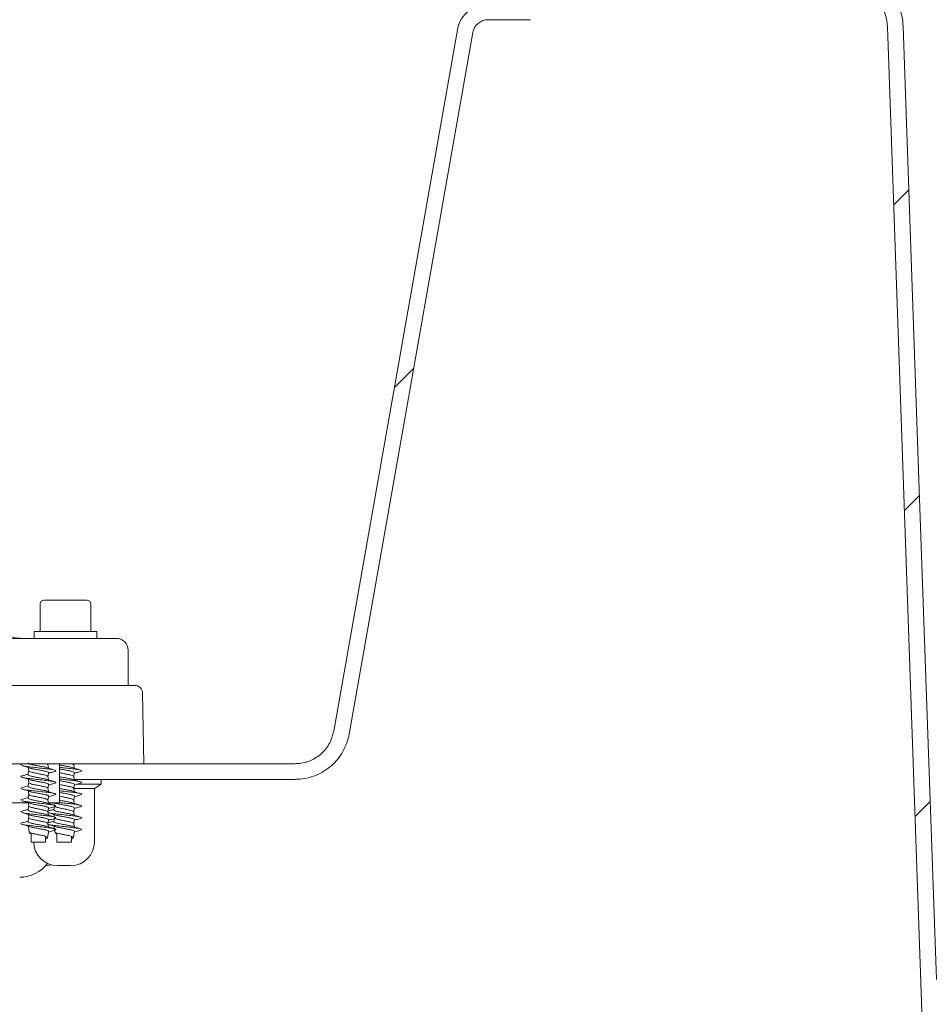
# Model space of a CAD drawing. Units: millimetres. Extents: x 1361 to 3865, y 174 to 3662.
# Drawn here: x 3076 to 3309, y 2343 to 2595 of the extents above; entities that cross this region are included whole.
import ezdxf

# ---------------------------------------------------------------- set-up
doc = ezdxf.new("R2010")
doc.units = ezdxf.units.MM
doc.header["$LTSCALE"] = 18
doc.layers.add('MAßLINIE_MAßZEICHNUNGEN', color=7, linetype='Continuous')
doc.styles.add('SLDTEXTSTYLE0', font='TXT', dxfattribs={"width": 0.7})
doc.dimstyles.new('SLDDIMSTYLE0', dxfattribs={"dimtxt": 95.25, "dimasz": 63, "dimexe": 0, "dimexo": 0.0625, "dimgap": 23.8125, "dimtad": 0, "dimdec": 0, "dimrnd": 1e-09, "dimzin": 12, "dimdsep": 46, "dimtxsty": 'SLDTEXTSTYLE0', "dimsah": 1, "dimcen": 0.09, "dimadec": 0, "dimazin": 3, "dimtfac": 1, "dimtdec": 0, "dimtofl": 0, "dimtmove": 0, "dimatfit": 3, "dimfxl": 0, "dimfrac": 2, "dimtolj": 1, "dimtzin": 12, "dimarcsym": 0})

# ---------------------------------------------------------------- blocks, each defined once
blk = doc.blocks.new('SW_HATCH_0')
at = {"color": 0, "linetype": 'Continuous', "lineweight": 18}
for p, q in [((791.2, -27.13), (787.33, -31)), ((664.68, -72.82), (659.75, -77.75)), ((793.92, -105.23), (790.05, -109.09)), ((796.65, -183.32), (792.78, -187.19))]:
    blk.add_line(p, q, dxfattribs=at)
blk = doc.blocks.new('_D_1')
at = {"layer": 'MAßLINIE_MAßZEICHNUNGEN', "color": 7}
for p, q in [((3311.44, 3102.56), (3593.06, 3102.56)), ((3575.06, 3102.56), (3575.06, 2631.36)), ((3575.06, 1761.08), (3575.06, 2384.94)), ((3166.97, 1761.08), (3593.06, 1761.08))]:
    blk.add_line(p, q, dxfattribs=at)
for points in [[(3575.06, 3102.56), (3548.06, 3039.56), (3602.06, 3039.56)], [(3575.06, 1761.08), (3602.06, 1824.08), (3548.06, 1824.08)]]:
    blk.add_solid(points, dxfattribs=at)
at = {"layer": 'MAßLINIE_MAßZEICHNUNGEN', "color": 7, "insert": (3524.07, 2384.94), "char_height": 95.25, "attachment_point": 1, "rotation": 90, "style": 'SLDTEXTSTYLE0'}
blk.add_mtext('1341', dxfattribs=at)
blk = doc.blocks.new('_D_2')
at = {"layer": 'MAßLINIE_MAßZEICHNUNGEN', "color": 7}
for p, q in [((3131.95, 3263.56), (3809.06, 3263.56)), ((3791.06, 3263.56), (3791.06, 2641.94)), ((3791.06, 1761.08), (3791.06, 2374.36)), ((3166.97, 1761.08), (3809.06, 1761.08))]:
    blk.add_line(p, q, dxfattribs=at)
for points in [[(3791.06, 3263.56), (3764.06, 3200.56), (3818.06, 3200.56)], [(3791.06, 1761.08), (3818.06, 1824.08), (3764.06, 1824.08)]]:
    blk.add_solid(points, dxfattribs=at)
at = {"layer": 'MAßLINIE_MAßZEICHNUNGEN', "color": 7, "insert": (3740.07, 2374.36), "char_height": 95.25, "attachment_point": 1, "rotation": 90, "style": 'SLDTEXTSTYLE0'}
blk.add_mtext('1502', dxfattribs=at)

msp = doc.modelspace()

# ---------------------------------------------------------------- linework, layer by layer
at = {"color": 7, "linetype": 'Continuous', "lineweight": 18}
for p, q in [((3195.91, 2594.56), (3206.71, 2594.56)), ((3081.44, 2445.36), (3081.44, 2438.36)), ((3082.44, 2446.36), (3093.44, 2446.36)), ((3094.44, 2438.36), (3094.44, 2445.36)), ((2914.94, 2436.56), (3100.94, 2436.56)), ((3079.94, 2438.36), (3079.94, 2436.56)), ((3079.94, 2438.36), (3095.94, 2438.36)), ((3095.94, 2436.56), (3095.94, 2438.36)), ((3103.94, 2424.56), (3103.94, 2433.56)), ((2920.19, 2424.56), (3089.59, 2424.56)), ((3089.74, 2424.56), (3089.59, 2424.56)), ((3092.21, 2424.56), (3105.62, 2424.56)), ((3107.94, 2404.56), (3107.62, 2422.6)), ((2932.07, 2404.56), (3077.82, 2404.56)), ((3077.26, 2404.56), (3076.79, 2404.43)), ((3077.82, 2404.56), (3107.94, 2404.56)), ((3083.45, 2404.26), (3083.51, 2404.56)), ((3086.39, 2394.56), (3086.39, 2404.56)), ((3090.04, 2404.26), (3090.09, 2404.56)), ((3146.6, 2404.56), (3107.94, 2404.56)), ((3146.6, 2400.56), (3090.16, 2400.56)), ((3090.87, 2399.3), (3097.08, 2399.3)), ((3095.33, 2398.25), (3097.08, 2399.3)), ((3097.08, 2399.3), (3097.08, 2400.56)), ((3090.06, 2398.25), (3095.33, 2398.25)), ((3095.33, 2384.56), (3095.33, 2398.25)), ((3078.57, 2394.56), (3072.01, 2394.56)), ((3086.39, 2394.56), (3083.72, 2394.56)), ((3085.1, 2394.56), (3085.45, 2394.46)), ((3078.55, 2387.74), (3078.65, 2387.17)), ((3078.77, 2386.76), (3079.05, 2386.91)), ((3079.15, 2386.55), (3078.77, 2386.76)), ((3079.15, 2386.88), (3079.15, 2384.56)), ((3085.13, 2387.74), (3085.24, 2387.17)), ((3085.35, 2386.76), (3085.63, 2386.91)), ((3085.73, 2386.55), (3085.35, 2386.76)), ((3085.73, 2386.88), (3085.73, 2384.56)), ((3079.15, 2384.56), (3082.85, 2384.56)), ((3082.85, 2384.56), (3082.85, 2386.01)), ((3083.35, 2385.67), (3083.45, 2386.24)), ((3085.73, 2384.56), (3089.43, 2384.56)), ((3089.43, 2384.56), (3089.43, 2386.01)), ((3089.93, 2385.67), (3090.03, 2386.24)), ((3085.83, 2378.56), (3087.58, 2378.56)), ((3087.58, 2378.56), (3089.33, 2378.56))]:
    msp.add_line(p, q, dxfattribs=at)
at = {"color": 7, "linetype": 'Continuous', "lineweight": 18, "flags": 128}
for points in [[(3297.9, 2592.77), (3302.41, 2463.56), (3307.28, 2324.16)], [(3301.89, 2592.91), (3305.94, 2477.08), (3310.4, 2349.44)], [(3188.03, 2591.95), (3169.23, 2485.34), (3156.45, 2412.83)], [(3191.97, 2591.26), (3173.14, 2484.48), (3160.39, 2412.13)], [(3078.45, 2403.59), (3078.49, 2403.33), (3078.58, 2402.83)], [(3078.45, 2400.59), (3078.49, 2400.33), (3078.58, 2399.83)], [(3078.45, 2397.59), (3078.49, 2397.33), (3078.58, 2396.83)], [(3078.45, 2394.59), (3078.49, 2394.33), (3078.58, 2393.83)], [(3085.03, 2394.56), (3085.07, 2394.33), (3085.16, 2393.83)], [(3078.45, 2391.59), (3078.49, 2391.33), (3078.58, 2390.83)], [(3085.03, 2391.59), (3085.07, 2391.33), (3085.16, 2390.83)], [(3078.45, 2388.59), (3078.49, 2388.33), (3078.58, 2387.83)], [(3085.03, 2388.59), (3085.07, 2388.33), (3085.16, 2387.83)], [(3082.95, 2378.57), (3083.92, 2378.68), (3084.29, 2378.77)]]:
    msp.add_lwpolyline(points, dxfattribs=at)
at = {"color": 7, "linetype": 'Continuous', "lineweight": 18}
for centre, radius, start, end in [((3082.44, 2445.36), 1, 90, 180), ((3093.44, 2445.36), 1, 0, 90), ((3076.76, 2444.56), 8, 237.847, 270), ((3100.94, 2433.56), 3, 0, 90), ((3105.62, 2422.56), 2, 1, 90), ((3085.83, 2384.56), 6, 180, 270), ((3089.33, 2384.56), 6, 270, 0), ((3076.24, 2384.56), 9, 270, 322.5273)]:
    msp.add_arc(centre, radius, start, end, dxfattribs=at)
for points, knots in [([(3297.82, 2602.68), (3298.68, 2601.62), (3300.06, 2599.9), (3301.22, 2597.06), (3301.76, 2594.88), (3301.86, 2593.47), (3301.89, 2592.91)], [0, 0, 0, 0, 0.377442, 0.608172, 0.845593, 1, 1, 1, 1]), ([(3188.03, 2591.95), (3188.03, 2591.96), (3188.13, 2592.52), (3188.54, 2593.93), (3189.8, 2595.97), (3191.93, 2597.68), (3194.1, 2598.47), (3195.45, 2598.54), (3195.91, 2598.56)], [0, 0, 0, 0, 0.0012633, 0.1523589, 0.3937692, 0.635182, 0.8765932, 1, 1, 1, 1]), ([(3294.91, 2599.94), (3295.57, 2599.1), (3297, 2597.29), (3297.77, 2594.68), (3297.87, 2593.11), (3297.9, 2592.77)], [0, 0, 0, 0, 0.402606, 0.869967, 1, 1, 1, 1]), ([(3191.97, 2591.26), (3191.97, 2591.26), (3192.02, 2591.54), (3192.22, 2592.25), (3192.86, 2593.27), (3193.92, 2594.12), (3195, 2594.52), (3195.68, 2594.55), (3195.91, 2594.56)], [0, 0, 0, 0, 0.001264, 0.152359, 0.393769, 0.635182, 0.876596, 1, 1, 1, 1]), ([(3092.21, 2424.56), (3092.14, 2424.56), (3091.92, 2424.54), (3091.14, 2424.5), (3090.11, 2424.54), (3089.59, 2424.56)], [0, 0, 0, 0, 0.197226, 0.597671, 1, 1, 1, 1]), ([(3156.45, 2412.83), (3156.17, 2411.82), (3155.6, 2409.72), (3153.5, 2407.08), (3150.65, 2405.22), (3148.19, 2404.6), (3146.83, 2404.57), (3146.6, 2404.56)], [0, 0, 0, 0, 0.224394, 0.465925, 0.707456, 0.948989, 1, 1, 1, 1]), ([(3160.39, 2412.13), (3160.39, 2412.13), (3160.25, 2411.36), (3159.84, 2409.83), (3158.86, 2407.67), (3157.53, 2405.71), (3155.89, 2404), (3153.98, 2402.6), (3151.87, 2401.52), (3149.6, 2400.83), (3147.82, 2400.58), (3146.82, 2400.57), (3146.6, 2400.56)], [0, 0, 0, 0, 0.000083, 0.12089, 0.241696, 0.362503, 0.483311, 0.604117, 0.724924, 0.84573, 0.966538, 1, 1, 1, 1]), ([(3076.82, 2404.43), (3076.61, 2404.37), (3076.4, 2404.31), (3076.51, 2404.26), (3076.51, 2404.25)], [0, 0, 0, 0, 0.96408, 1, 1, 1, 1]), ([(3076.81, 2404.08), (3077.16, 2403.98), (3077.86, 2403.78), (3078.54, 2403.56), (3078.87, 2403.46)], [0, 0, 0, 0, 0.511276, 1, 1, 1, 1]), ([(3076.82, 2404.08), (3076.82, 2404.08), (3076.94, 2404.02), (3077.77, 2403.87), (3079.2, 2403.71), (3080.98, 2403.51), (3082.74, 2403.31), (3084.26, 2403.14), (3085.25, 2402.94), (3085.65, 2402.76), (3085.32, 2402.64), (3085.16, 2402.58)], [0, 0, 0, 0, 0.004604, 0.131946, 0.254162, 0.380381, 0.506597, 0.628816, 0.756158, 0.880184, 1, 1, 1, 1]), ([(3078.39, 2404.77), (3078.38, 2404.77), (3078.31, 2404.7), (3078.54, 2404.58), (3079.08, 2404.38), (3079.96, 2404.21), (3080.99, 2404.01), (3082.01, 2403.82), (3082.76, 2403.68), (3083, 2403.59), (3083.08, 2403.56)], [0, 0, 0, 0, 0.010039, 0.16362, 0.321484, 0.472734, 0.629146, 0.785553, 0.936805, 1, 1, 1, 1]), ([(3082.93, 2404.56), (3083.05, 2404.52), (3083.37, 2404.42), (3083.42, 2404.33), (3083.44, 2404.27)], [0, 0, 0, 0, 0.3991069, 1, 1, 1, 1]), ([(3083.6, 2403.41), (3083.58, 2403.53), (3083.53, 2403.82), (3083.48, 2404.11), (3083.45, 2404.27)], [0, 0, 0, 0, 0.421455, 1, 1, 1, 1]), ([(3086.39, 2404.24), (3086.44, 2404.23), (3086.78, 2404.16), (3087.59, 2404.01), (3088.58, 2403.82), (3089.34, 2403.68), (3089.58, 2403.59), (3089.66, 2403.56)], [0, 0, 0, 0, 0.05515, 0.335431, 0.615718, 0.886751, 1, 1, 1, 1]), ([(3089.51, 2404.56), (3089.63, 2404.52), (3089.94, 2404.42), (3090.09, 2404.32), (3090.03, 2404.25), (3090.02, 2404.25)], [0, 0, 0, 0, 0.370033, 0.956517, 1, 1, 1, 1]), ([(3090.18, 2403.41), (3090.16, 2403.53), (3090.11, 2403.82), (3090.06, 2404.11), (3090.03, 2404.27)], [0, 0, 0, 0, 0.421452, 1, 1, 1, 1]), ([(3076.82, 2401.43), (3076.61, 2401.37), (3076.4, 2401.31), (3076.51, 2401.26), (3076.51, 2401.25)], [0, 0, 0, 0, 0.96408, 1, 1, 1, 1]), ([(3078.4, 2401.91), (3078.21, 2401.85), (3077.68, 2401.68), (3077.14, 2401.53), (3076.79, 2401.43)], [0, 0, 0, 0, 0.357505, 1, 1, 1, 1]), ([(3078.39, 2401.77), (3078.38, 2401.77), (3078.31, 2401.7), (3078.54, 2401.58), (3079.08, 2401.38), (3079.96, 2401.21), (3080.99, 2401.01), (3082.01, 2400.82), (3082.76, 2400.68), (3083, 2400.59), (3083.08, 2400.56)], [0, 0, 0, 0, 0.010039, 0.16362, 0.321484, 0.472734, 0.629147, 0.785554, 0.936805, 1, 1, 1, 1]), ([(3078.55, 2402.77), (3078.52, 2402.61), (3078.46, 2402.27), (3078.41, 2401.94), (3078.38, 2401.77)], [0, 0, 0, 0, 0.5, 1, 1, 1, 1]), ([(3078.56, 2402.77), (3078.56, 2402.77), (3078.48, 2402.7), (3078.71, 2402.57), (3079.22, 2402.37), (3080.03, 2402.21), (3080.99, 2402.01), (3081.95, 2401.81), (3082.77, 2401.64), (3083.33, 2401.44), (3083.41, 2401.33), (3083.44, 2401.27)], [0, 0, 0, 0, 0.006204, 0.13764, 0.257741, 0.379868, 0.506202, 0.632533, 0.754659, 0.88218, 1, 1, 1, 1]), ([(3078.89, 2403.46), (3078.97, 2403.43), (3079.21, 2403.34), (3079.97, 2403.2), (3080.99, 2403.01), (3082.02, 2402.81), (3082.72, 2402.68), (3083.21, 2402.54), (3083.51, 2402.4), (3083.68, 2402.3), (3083.62, 2402.25), (3083.61, 2402.24)], [0, 0, 0, 0, 0.069777, 0.219236, 0.373796, 0.528351, 0.677812, 0.737414, 0.864117, 0.986434, 1, 1, 1, 1]), ([(3084.92, 2403), (3084.6, 2403.1), (3083.98, 2403.28), (3083.4, 2403.47), (3083.11, 2403.57)], [0, 0, 0, 0, 0.503372, 1, 1, 1, 1]), ([(3083.45, 2401.26), (3083.48, 2401.42), (3083.54, 2401.75), (3083.6, 2402.08), (3083.63, 2402.24)], [0, 0, 0, 0, 0.492874, 1, 1, 1, 1]), ([(3083.6, 2402.1), (3083.78, 2402.16), (3084.3, 2402.33), (3084.84, 2402.48), (3085.2, 2402.58)], [0, 0, 0, 0, 0.337397, 1, 1, 1, 1]), ([(3086.39, 2403.64), (3086.78, 2403.6), (3087.74, 2403.49), (3089.33, 2403.31), (3090.84, 2403.15), (3091.83, 2402.94), (3092.23, 2402.76), (3091.91, 2402.64), (3091.75, 2402.58)], [0, 0, 0, 0, 0.120996, 0.300052, 0.473432, 0.654082, 0.830029, 1, 1, 1, 1]), ([(3086.39, 2403.24), (3086.44, 2403.22), (3086.78, 2403.15), (3087.58, 2403.01), (3088.6, 2402.81), (3089.3, 2402.68), (3089.79, 2402.54), (3090.1, 2402.4), (3090.26, 2402.3), (3090.2, 2402.25), (3090.19, 2402.24)], [0, 0, 0, 0, 0.037491, 0.228025, 0.418563, 0.60281, 0.676287, 0.832488, 0.983277, 1, 1, 1, 1]), ([(3086.39, 2402.26), (3086.47, 2402.24), (3086.8, 2402.16), (3087.58, 2402.01), (3088.53, 2401.81), (3089.36, 2401.64), (3089.88, 2401.44), (3090.09, 2401.32), (3090.03, 2401.25), (3090.02, 2401.25)], [0, 0, 0, 0, 0.055669, 0.243382, 0.431101, 0.612568, 0.802046, 0.986336, 1, 1, 1, 1]), ([(3091.5, 2403), (3091.19, 2403.1), (3090.56, 2403.28), (3089.98, 2403.47), (3089.69, 2403.57)], [0, 0, 0, 0, 0.503373, 1, 1, 1, 1]), ([(3090.04, 2401.26), (3090.06, 2401.42), (3090.12, 2401.75), (3090.18, 2402.08), (3090.21, 2402.24)], [0, 0, 0, 0, 0.492876, 1, 1, 1, 1]), ([(3090.18, 2402.1), (3090.36, 2402.16), (3090.89, 2402.33), (3091.42, 2402.48), (3091.78, 2402.58)], [0, 0, 0, 0, 0.337408, 1, 1, 1, 1]), ([(3078.4, 2398.91), (3078.21, 2398.85), (3077.68, 2398.68), (3077.14, 2398.53), (3076.79, 2398.43)], [0, 0, 0, 0, 0.357507, 1, 1, 1, 1]), ([(3076.81, 2401.08), (3077.16, 2400.98), (3077.86, 2400.78), (3078.54, 2400.56), (3078.87, 2400.46)], [0, 0, 0, 0, 0.511277, 1, 1, 1, 1]), ([(3076.82, 2401.08), (3076.82, 2401.08), (3076.94, 2401.02), (3077.77, 2400.87), (3079.2, 2400.71), (3080.98, 2400.51), (3082.74, 2400.31), (3084.26, 2400.14), (3085.25, 2399.94), (3085.65, 2399.76), (3085.32, 2399.64), (3085.16, 2399.58)], [0, 0, 0, 0, 0.004604, 0.131946, 0.254162, 0.380381, 0.506597, 0.628816, 0.756158, 0.880184, 1, 1, 1, 1]), ([(3078.55, 2399.77), (3078.52, 2399.61), (3078.46, 2399.27), (3078.41, 2398.94), (3078.38, 2398.77)], [0, 0, 0, 0, 0.500007, 1, 1, 1, 1]), ([(3078.56, 2399.77), (3078.56, 2399.77), (3078.48, 2399.7), (3078.71, 2399.57), (3079.22, 2399.37), (3080.03, 2399.21), (3080.99, 2399.01), (3081.95, 2398.81), (3082.77, 2398.64), (3083.33, 2398.44), (3083.41, 2398.33), (3083.44, 2398.27)], [0, 0, 0, 0, 0.006205, 0.13764, 0.257741, 0.379868, 0.506201, 0.632532, 0.754659, 0.882179, 1, 1, 1, 1]), ([(3078.89, 2400.46), (3078.97, 2400.43), (3079.21, 2400.34), (3079.97, 2400.2), (3080.99, 2400.01), (3082.02, 2399.81), (3082.72, 2399.68), (3083.21, 2399.54), (3083.51, 2399.4), (3083.68, 2399.3), (3083.62, 2399.25), (3083.61, 2399.24)], [0, 0, 0, 0, 0.069776, 0.219236, 0.373796, 0.528351, 0.677811, 0.737414, 0.864117, 0.986434, 1, 1, 1, 1]), ([(3084.92, 2400), (3084.6, 2400.1), (3083.98, 2400.28), (3083.4, 2400.47), (3083.11, 2400.57)], [0, 0, 0, 0, 0.50337, 1, 1, 1, 1]), ([(3083.6, 2400.41), (3083.58, 2400.53), (3083.53, 2400.82), (3083.48, 2401.11), (3083.45, 2401.27)], [0, 0, 0, 0, 0.421465, 1, 1, 1, 1]), ([(3083.45, 2398.26), (3083.48, 2398.42), (3083.54, 2398.75), (3083.6, 2399.08), (3083.63, 2399.24)], [0, 0, 0, 0, 0.492874, 1, 1, 1, 1]), ([(3083.6, 2399.1), (3083.78, 2399.16), (3084.3, 2399.33), (3084.84, 2399.48), (3085.2, 2399.58)], [0, 0, 0, 0, 0.337396, 1, 1, 1, 1]), ([(3086.39, 2401.24), (3086.44, 2401.23), (3086.78, 2401.16), (3087.59, 2401.01), (3088.58, 2400.82), (3089.34, 2400.68), (3089.58, 2400.59), (3089.66, 2400.56)], [0, 0, 0, 0, 0.05515, 0.335432, 0.615719, 0.886752, 1, 1, 1, 1]), ([(3086.39, 2400.64), (3086.78, 2400.6), (3087.74, 2400.49), (3089.33, 2400.31), (3090.84, 2400.15), (3091.83, 2399.94), (3092.23, 2399.76), (3091.91, 2399.64), (3091.75, 2399.58)], [0, 0, 0, 0, 0.120996, 0.300052, 0.473432, 0.654082, 0.830029, 1, 1, 1, 1]), ([(3086.39, 2400.24), (3086.44, 2400.22), (3086.78, 2400.15), (3087.58, 2400.01), (3088.6, 2399.81), (3089.3, 2399.68), (3089.79, 2399.54), (3090.1, 2399.4), (3090.26, 2399.3), (3090.2, 2399.25), (3090.19, 2399.24)], [0, 0, 0, 0, 0.03749, 0.228025, 0.418563, 0.60281, 0.676288, 0.832488, 0.983277, 1, 1, 1, 1]), ([(3086.39, 2399.26), (3086.47, 2399.24), (3086.8, 2399.16), (3087.58, 2399.01), (3088.53, 2398.81), (3089.36, 2398.64), (3089.88, 2398.44), (3090.09, 2398.32), (3090.03, 2398.25), (3090.02, 2398.25)], [0, 0, 0, 0, 0.05567, 0.243382, 0.431101, 0.612568, 0.802046, 0.986336, 1, 1, 1, 1]), ([(3091.5, 2400), (3091.19, 2400.1), (3090.56, 2400.28), (3089.98, 2400.47), (3089.69, 2400.57)], [0, 0, 0, 0, 0.503371, 1, 1, 1, 1]), ([(3090.18, 2400.41), (3090.16, 2400.53), (3090.11, 2400.82), (3090.06, 2401.11), (3090.03, 2401.27)], [0, 0, 0, 0, 0.4214616, 1, 1, 1, 1]), ([(3090.04, 2398.26), (3090.06, 2398.42), (3090.12, 2398.75), (3090.18, 2399.08), (3090.21, 2399.24)], [0, 0, 0, 0, 0.492876, 1, 1, 1, 1]), ([(3090.18, 2399.1), (3090.36, 2399.16), (3090.89, 2399.33), (3091.42, 2399.48), (3091.78, 2399.58)], [0, 0, 0, 0, 0.337407, 1, 1, 1, 1]), ([(3076.82, 2398.43), (3076.61, 2398.37), (3076.4, 2398.31), (3076.51, 2398.26), (3076.51, 2398.25)], [0, 0, 0, 0, 0.96408, 1, 1, 1, 1]), ([(3076.81, 2398.08), (3077.16, 2397.98), (3077.86, 2397.78), (3078.54, 2397.56), (3078.87, 2397.46)], [0, 0, 0, 0, 0.511275, 1, 1, 1, 1]), ([(3076.82, 2398.08), (3076.82, 2398.08), (3076.94, 2398.02), (3077.77, 2397.87), (3079.2, 2397.71), (3080.98, 2397.51), (3082.74, 2397.31), (3084.26, 2397.14), (3085.25, 2396.94), (3085.65, 2396.76), (3085.32, 2396.64), (3085.16, 2396.58)], [0, 0, 0, 0, 0.004604, 0.131946, 0.254162, 0.380381, 0.506597, 0.628816, 0.756158, 0.880184, 1, 1, 1, 1]), ([(3078.39, 2398.77), (3078.38, 2398.77), (3078.31, 2398.7), (3078.54, 2398.58), (3079.08, 2398.38), (3079.96, 2398.21), (3080.99, 2398.01), (3082.01, 2397.82), (3082.76, 2397.68), (3083, 2397.59), (3083.08, 2397.56)], [0, 0, 0, 0, 0.010039, 0.16362, 0.321484, 0.472734, 0.629146, 0.785553, 0.936805, 1, 1, 1, 1]), ([(3078.55, 2396.77), (3078.52, 2396.61), (3078.46, 2396.27), (3078.41, 2395.94), (3078.38, 2395.77)], [0, 0, 0, 0, 0.5, 1, 1, 1, 1]), ([(3078.56, 2396.77), (3078.56, 2396.77), (3078.48, 2396.7), (3078.71, 2396.57), (3079.22, 2396.37), (3080.03, 2396.21), (3080.99, 2396.01), (3081.95, 2395.81), (3082.77, 2395.64), (3083.33, 2395.44), (3083.41, 2395.33), (3083.44, 2395.27)], [0, 0, 0, 0, 0.006204, 0.13764, 0.257741, 0.379868, 0.506202, 0.632533, 0.754659, 0.88218, 1, 1, 1, 1]), ([(3078.89, 2397.46), (3078.97, 2397.43), (3079.21, 2397.34), (3079.97, 2397.2), (3080.99, 2397.01), (3082.02, 2396.81), (3082.72, 2396.68), (3083.21, 2396.54), (3083.51, 2396.4), (3083.68, 2396.3), (3083.62, 2396.25), (3083.61, 2396.24)], [0, 0, 0, 0, 0.0697766, 0.2192359, 0.373796, 0.528351, 0.6778117, 0.7374142, 0.8641175, 0.9864345, 1, 1, 1, 1]), ([(3084.92, 2397), (3084.6, 2397.1), (3083.98, 2397.28), (3083.4, 2397.47), (3083.11, 2397.57)], [0, 0, 0, 0, 0.503372, 1, 1, 1, 1]), ([(3083.6, 2397.41), (3083.58, 2397.53), (3083.53, 2397.82), (3083.48, 2398.11), (3083.45, 2398.27)], [0, 0, 0, 0, 0.421465, 1, 1, 1, 1]), ([(3083.6, 2396.1), (3083.78, 2396.16), (3084.3, 2396.33), (3084.84, 2396.48), (3085.2, 2396.58)], [0, 0, 0, 0, 0.337397, 1, 1, 1, 1]), ([(3086.39, 2398.24), (3086.44, 2398.23), (3086.78, 2398.16), (3087.59, 2398.01), (3088.58, 2397.82), (3089.34, 2397.68), (3089.58, 2397.59), (3089.66, 2397.56)], [0, 0, 0, 0, 0.05515, 0.335431, 0.615718, 0.886752, 1, 1, 1, 1]), ([(3086.39, 2397.64), (3086.78, 2397.6), (3087.74, 2397.49), (3089.33, 2397.31), (3090.84, 2397.15), (3091.83, 2396.94), (3092.23, 2396.76), (3091.91, 2396.64), (3091.75, 2396.58)], [0, 0, 0, 0, 0.120996, 0.300052, 0.473432, 0.654082, 0.830029, 1, 1, 1, 1]), ([(3086.39, 2397.24), (3086.44, 2397.22), (3086.78, 2397.15), (3087.58, 2397.01), (3088.6, 2396.81), (3089.3, 2396.68), (3089.79, 2396.54), (3090.1, 2396.4), (3090.26, 2396.3), (3090.2, 2396.25), (3090.19, 2396.24)], [0, 0, 0, 0, 0.037491, 0.228025, 0.418563, 0.60281, 0.676288, 0.832488, 0.983278, 1, 1, 1, 1]), ([(3091.5, 2397), (3091.19, 2397.1), (3090.56, 2397.28), (3089.98, 2397.47), (3089.69, 2397.57)], [0, 0, 0, 0, 0.503373, 1, 1, 1, 1]), ([(3090.18, 2397.41), (3090.16, 2397.53), (3090.11, 2397.82), (3090.06, 2398.11), (3090.03, 2398.27)], [0, 0, 0, 0, 0.4214616, 1, 1, 1, 1]), ([(3090.18, 2396.1), (3090.36, 2396.16), (3090.89, 2396.33), (3091.42, 2396.48), (3091.78, 2396.58)], [0, 0, 0, 0, 0.337408, 1, 1, 1, 1]), ([(3076.82, 2395.43), (3076.61, 2395.37), (3076.4, 2395.31), (3076.51, 2395.26), (3076.51, 2395.25)], [0, 0, 0, 0, 0.96408, 1, 1, 1, 1]), ([(3078.4, 2395.91), (3078.21, 2395.85), (3077.68, 2395.68), (3077.14, 2395.53), (3076.79, 2395.43)], [0, 0, 0, 0, 0.357507, 1, 1, 1, 1]), ([(3076.81, 2395.08), (3077.16, 2394.98), (3077.86, 2394.78), (3078.54, 2394.56), (3078.87, 2394.46)], [0, 0, 0, 0, 0.511277, 1, 1, 1, 1]), ([(3076.82, 2395.08), (3076.82, 2395.08), (3076.94, 2395.02), (3077.77, 2394.87), (3079.2, 2394.71), (3080.98, 2394.51), (3082.74, 2394.31), (3084.26, 2394.14), (3085.25, 2393.94), (3085.65, 2393.76), (3085.32, 2393.64), (3085.16, 2393.58)], [0, 0, 0, 0, 0.004604, 0.131946, 0.254162, 0.380381, 0.506597, 0.628816, 0.756158, 0.880184, 1, 1, 1, 1]), ([(3078.39, 2395.77), (3078.38, 2395.77), (3078.31, 2395.7), (3078.54, 2395.58), (3079.08, 2395.38), (3079.96, 2395.21), (3080.99, 2395.01), (3082.01, 2394.82), (3082.76, 2394.68), (3083, 2394.59), (3083.08, 2394.56)], [0, 0, 0, 0, 0.010039, 0.16362, 0.321484, 0.472734, 0.629147, 0.785554, 0.936805, 1, 1, 1, 1]), ([(3078.89, 2394.46), (3078.97, 2394.43), (3079.21, 2394.34), (3079.97, 2394.2), (3080.99, 2394.01), (3082.02, 2393.81), (3082.72, 2393.68), (3083.21, 2393.54), (3083.51, 2393.4), (3083.68, 2393.3), (3083.62, 2393.25), (3083.61, 2393.24)], [0, 0, 0, 0, 0.069776, 0.219236, 0.373796, 0.528351, 0.677812, 0.737414, 0.864117, 0.986434, 1, 1, 1, 1]), ([(3084.92, 2394), (3084.6, 2394.1), (3083.98, 2394.28), (3083.4, 2394.47), (3083.11, 2394.57)], [0, 0, 0, 0, 0.503371, 1, 1, 1, 1]), ([(3083.45, 2395.26), (3083.48, 2395.42), (3083.54, 2395.75), (3083.6, 2396.08), (3083.63, 2396.24)], [0, 0, 0, 0, 0.492874, 1, 1, 1, 1]), ([(3083.6, 2394.41), (3083.58, 2394.53), (3083.53, 2394.82), (3083.48, 2395.11), (3083.45, 2395.27)], [0, 0, 0, 0, 0.421472, 1, 1, 1, 1]), ([(3085.47, 2394.46), (3085.55, 2394.43), (3085.8, 2394.34), (3086.55, 2394.2), (3087.57, 2394.01), (3088.6, 2393.81), (3089.3, 2393.68), (3089.8, 2393.54), (3090.1, 2393.4), (3090.26, 2393.3), (3090.2, 2393.25), (3090.19, 2393.24)], [0, 0, 0, 0, 0.0697782, 0.219237, 0.3737931, 0.5283529, 0.6778095, 0.7374126, 0.8641186, 0.9864349, 1, 1, 1, 1]), ([(3086.39, 2396.26), (3086.47, 2396.24), (3086.8, 2396.16), (3087.58, 2396.01), (3088.53, 2395.81), (3089.36, 2395.64), (3089.88, 2395.44), (3090.09, 2395.32), (3090.03, 2395.25), (3090.02, 2395.25)], [0, 0, 0, 0, 0.055669, 0.243382, 0.431101, 0.612568, 0.802046, 0.986336, 1, 1, 1, 1]), ([(3086.39, 2395.24), (3086.44, 2395.23), (3086.78, 2395.16), (3087.59, 2395.01), (3088.58, 2394.82), (3089.34, 2394.68), (3089.58, 2394.59), (3089.66, 2394.56)], [0, 0, 0, 0, 0.05515, 0.335431, 0.615719, 0.886752, 1, 1, 1, 1]), ([(3086.39, 2394.64), (3086.78, 2394.6), (3087.74, 2394.49), (3089.33, 2394.31), (3090.84, 2394.15), (3091.83, 2393.94), (3092.23, 2393.76), (3091.91, 2393.64), (3091.75, 2393.58)], [0, 0, 0, 0, 0.120996, 0.300052, 0.473432, 0.654082, 0.830029, 1, 1, 1, 1]), ([(3091.5, 2394), (3091.19, 2394.1), (3090.56, 2394.28), (3089.98, 2394.47), (3089.69, 2394.57)], [0, 0, 0, 0, 0.503372, 1, 1, 1, 1]), ([(3090.18, 2394.41), (3090.16, 2394.53), (3090.11, 2394.82), (3090.06, 2395.11), (3090.03, 2395.27)], [0, 0, 0, 0, 0.421469, 1, 1, 1, 1]), ([(3090.04, 2395.26), (3090.06, 2395.42), (3090.12, 2395.75), (3090.18, 2396.08), (3090.21, 2396.24)], [0, 0, 0, 0, 0.492876, 1, 1, 1, 1]), ([(3076.82, 2392.43), (3076.61, 2392.37), (3076.4, 2392.31), (3076.51, 2392.26), (3076.51, 2392.25)], [0, 0, 0, 0, 0.96408, 1, 1, 1, 1]), ([(3078.4, 2392.91), (3078.21, 2392.85), (3077.68, 2392.68), (3077.14, 2392.53), (3076.79, 2392.43)], [0, 0, 0, 0, 0.357507, 1, 1, 1, 1]), ([(3076.81, 2392.08), (3077.16, 2391.98), (3077.86, 2391.78), (3078.54, 2391.56), (3078.87, 2391.46)], [0, 0, 0, 0, 0.511275, 1, 1, 1, 1]), ([(3076.82, 2392.08), (3076.82, 2392.08), (3076.94, 2392.02), (3077.77, 2391.87), (3079.2, 2391.71), (3080.98, 2391.51), (3082.74, 2391.31), (3084.26, 2391.14), (3085.25, 2390.94), (3085.65, 2390.76), (3085.32, 2390.64), (3085.16, 2390.58)], [0, 0, 0, 0, 0.004604, 0.131946, 0.254162, 0.380381, 0.506597, 0.628816, 0.756158, 0.880184, 1, 1, 1, 1]), ([(3078.39, 2392.77), (3078.38, 2392.77), (3078.31, 2392.7), (3078.54, 2392.58), (3079.08, 2392.38), (3079.96, 2392.21), (3080.99, 2392.01), (3082.01, 2391.82), (3082.76, 2391.68), (3083, 2391.59), (3083.08, 2391.56)], [0, 0, 0, 0, 0.0100387, 0.1636203, 0.321484, 0.4727344, 0.6291466, 0.7855533, 0.9368054, 1, 1, 1, 1]), ([(3078.55, 2393.77), (3078.52, 2393.61), (3078.46, 2393.27), (3078.41, 2392.94), (3078.38, 2392.77)], [0, 0, 0, 0, 0.5, 1, 1, 1, 1]), ([(3078.56, 2393.77), (3078.56, 2393.77), (3078.48, 2393.7), (3078.71, 2393.57), (3079.22, 2393.37), (3080.03, 2393.21), (3080.99, 2393.01), (3081.95, 2392.81), (3082.77, 2392.64), (3083.33, 2392.44), (3083.41, 2392.33), (3083.44, 2392.27)], [0, 0, 0, 0, 0.006205, 0.13764, 0.257741, 0.379868, 0.506202, 0.632532, 0.754659, 0.882179, 1, 1, 1, 1]), ([(3078.89, 2391.46), (3078.97, 2391.43), (3079.21, 2391.34), (3079.97, 2391.2), (3080.99, 2391.01), (3082.02, 2390.81), (3082.72, 2390.68), (3083.21, 2390.54), (3083.51, 2390.4), (3083.68, 2390.3), (3083.62, 2390.25), (3083.61, 2390.24)], [0, 0, 0, 0, 0.069777, 0.219236, 0.373796, 0.528351, 0.677812, 0.737414, 0.864118, 0.986434, 1, 1, 1, 1]), ([(3084.92, 2391), (3084.6, 2391.1), (3083.98, 2391.28), (3083.4, 2391.47), (3083.11, 2391.57)], [0, 0, 0, 0, 0.50337, 1, 1, 1, 1]), ([(3083.4, 2392.08), (3083.4, 2392.08), (3083.52, 2392.02), (3084.35, 2391.87), (3085.78, 2391.71), (3087.56, 2391.51), (3089.33, 2391.31), (3090.84, 2391.14), (3091.83, 2390.94), (3092.23, 2390.76), (3091.91, 2390.64), (3091.75, 2390.58)], [0, 0, 0, 0, 0.0046038, 0.1319461, 0.2541643, 0.3803809, 0.5065994, 0.6288167, 0.7561586, 0.8801854, 1, 1, 1, 1]), ([(3083.45, 2392.26), (3083.48, 2392.42), (3083.54, 2392.75), (3083.6, 2393.08), (3083.63, 2393.24)], [0, 0, 0, 0, 0.492874, 1, 1, 1, 1]), ([(3083.6, 2391.41), (3083.58, 2391.53), (3083.53, 2391.82), (3083.48, 2392.11), (3083.45, 2392.27)], [0, 0, 0, 0, 0.421465, 1, 1, 1, 1]), ([(3084.98, 2392.91), (3084.79, 2392.85), (3084.3, 2392.7), (3083.8, 2392.55), (3083.49, 2392.46)], [0, 0, 0, 0, 0.385841, 1, 1, 1, 1]), ([(3083.49, 2392.05), (3083.81, 2391.96), (3084.47, 2391.77), (3085.12, 2391.56), (3085.45, 2391.46)], [0, 0, 0, 0, 0.486022, 1, 1, 1, 1]), ([(3083.6, 2393.1), (3083.78, 2393.16), (3084.3, 2393.33), (3084.84, 2393.48), (3085.2, 2393.58)], [0, 0, 0, 0, 0.337396, 1, 1, 1, 1]), ([(3084.97, 2392.77), (3084.97, 2392.77), (3084.89, 2392.7), (3085.12, 2392.58), (3085.66, 2392.38), (3086.54, 2392.21), (3087.57, 2392.01), (3088.59, 2391.82), (3089.34, 2391.68), (3089.58, 2391.59), (3089.66, 2391.56)], [0, 0, 0, 0, 0.0100387, 0.1636204, 0.3214855, 0.472735, 0.6291436, 0.7855551, 0.9368028, 1, 1, 1, 1]), ([(3085.1, 2393.55), (3085.08, 2393.46), (3085.03, 2393.2), (3084.99, 2392.94), (3084.96, 2392.77)], [0, 0, 0, 0, 0.360489, 1, 1, 1, 1]), ([(3085.23, 2393.66), (3085.26, 2393.63), (3085.33, 2393.54), (3085.82, 2393.37), (3086.61, 2393.21), (3087.57, 2393.01), (3088.53, 2392.81), (3089.36, 2392.64), (3089.88, 2392.44), (3090.09, 2392.32), (3090.03, 2392.25), (3090.02, 2392.25)], [0, 0, 0, 0, 0.069654, 0.196952, 0.326395, 0.460293, 0.594196, 0.723639, 0.858796, 0.990254, 1, 1, 1, 1]), ([(3085.47, 2391.46), (3085.55, 2391.43), (3085.8, 2391.34), (3086.55, 2391.2), (3087.57, 2391.01), (3088.6, 2390.81), (3089.3, 2390.68), (3089.8, 2390.54), (3090.1, 2390.4), (3090.26, 2390.3), (3090.2, 2390.25), (3090.19, 2390.24)], [0, 0, 0, 0, 0.069779, 0.219237, 0.373794, 0.528353, 0.67781, 0.737413, 0.864119, 0.986435, 1, 1, 1, 1]), ([(3091.5, 2391), (3091.19, 2391.1), (3090.56, 2391.28), (3089.98, 2391.47), (3089.69, 2391.57)], [0, 0, 0, 0, 0.503371, 1, 1, 1, 1]), ([(3090.18, 2391.41), (3090.16, 2391.53), (3090.11, 2391.82), (3090.06, 2392.11), (3090.03, 2392.27)], [0, 0, 0, 0, 0.4214616, 1, 1, 1, 1]), ([(3090.04, 2392.26), (3090.06, 2392.42), (3090.12, 2392.75), (3090.18, 2393.08), (3090.21, 2393.24)], [0, 0, 0, 0, 0.492876, 1, 1, 1, 1]), ([(3090.18, 2393.1), (3090.36, 2393.16), (3090.89, 2393.33), (3091.42, 2393.48), (3091.78, 2393.58)], [0, 0, 0, 0, 0.337407, 1, 1, 1, 1]), ([(3076.82, 2389.43), (3076.61, 2389.37), (3076.4, 2389.31), (3076.51, 2389.26), (3076.51, 2389.25)], [0, 0, 0, 0, 0.96408, 1, 1, 1, 1]), ([(3078.4, 2389.91), (3078.21, 2389.85), (3077.68, 2389.68), (3077.14, 2389.53), (3076.79, 2389.43)], [0, 0, 0, 0, 0.357507, 1, 1, 1, 1]), ([(3076.81, 2389.08), (3077.16, 2388.98), (3077.86, 2388.78), (3078.54, 2388.56), (3078.87, 2388.46)], [0, 0, 0, 0, 0.511276, 1, 1, 1, 1]), ([(3076.82, 2389.08), (3076.82, 2389.08), (3076.94, 2389.02), (3077.77, 2388.87), (3079.2, 2388.71), (3080.98, 2388.51), (3082.74, 2388.31), (3084.26, 2388.14), (3085.25, 2387.94), (3085.65, 2387.76), (3085.32, 2387.64), (3085.16, 2387.58)], [0, 0, 0, 0, 0.004604, 0.131946, 0.254162, 0.380381, 0.506597, 0.628816, 0.756158, 0.880184, 1, 1, 1, 1]), ([(3078.39, 2389.77), (3078.38, 2389.77), (3078.31, 2389.7), (3078.54, 2389.58), (3079.08, 2389.38), (3079.96, 2389.21), (3080.99, 2389.01), (3082.01, 2388.82), (3082.76, 2388.68), (3083, 2388.59), (3083.08, 2388.56)], [0, 0, 0, 0, 0.010039, 0.16362, 0.321484, 0.472734, 0.629146, 0.785553, 0.936805, 1, 1, 1, 1]), ([(3078.55, 2390.77), (3078.52, 2390.61), (3078.46, 2390.27), (3078.41, 2389.94), (3078.38, 2389.77)], [0, 0, 0, 0, 0.5, 1, 1, 1, 1]), ([(3078.56, 2390.77), (3078.56, 2390.77), (3078.48, 2390.7), (3078.71, 2390.57), (3079.22, 2390.37), (3080.03, 2390.21), (3080.99, 2390.01), (3081.95, 2389.81), (3082.77, 2389.64), (3083.33, 2389.44), (3083.41, 2389.33), (3083.44, 2389.27)], [0, 0, 0, 0, 0.0062047, 0.1376403, 0.2577407, 0.379868, 0.5062016, 0.6325325, 0.754659, 0.8821796, 1, 1, 1, 1]), ([(3083.4, 2389.08), (3083.4, 2389.08), (3083.52, 2389.02), (3084.35, 2388.87), (3085.78, 2388.71), (3087.56, 2388.51), (3089.33, 2388.31), (3090.84, 2388.14), (3091.83, 2387.94), (3092.23, 2387.76), (3091.91, 2387.64), (3091.75, 2387.58)], [0, 0, 0, 0, 0.004604, 0.131946, 0.254164, 0.380381, 0.506599, 0.628817, 0.756158, 0.880185, 1, 1, 1, 1]), ([(3083.45, 2389.26), (3083.48, 2389.42), (3083.54, 2389.75), (3083.6, 2390.08), (3083.63, 2390.24)], [0, 0, 0, 0, 0.492874, 1, 1, 1, 1]), ([(3083.6, 2388.41), (3083.58, 2388.53), (3083.53, 2388.82), (3083.48, 2389.11), (3083.45, 2389.27)], [0, 0, 0, 0, 0.421455, 1, 1, 1, 1]), ([(3084.98, 2389.91), (3084.79, 2389.85), (3084.3, 2389.7), (3083.8, 2389.55), (3083.49, 2389.46)], [0, 0, 0, 0, 0.385841, 1, 1, 1, 1]), ([(3083.49, 2389.05), (3083.81, 2388.96), (3084.47, 2388.77), (3085.12, 2388.56), (3085.45, 2388.46)], [0, 0, 0, 0, 0.486022, 1, 1, 1, 1]), ([(3083.6, 2390.1), (3083.78, 2390.16), (3084.3, 2390.33), (3084.84, 2390.48), (3085.2, 2390.58)], [0, 0, 0, 0, 0.337394, 1, 1, 1, 1]), ([(3084.97, 2389.77), (3084.97, 2389.77), (3084.89, 2389.7), (3085.12, 2389.58), (3085.66, 2389.38), (3086.54, 2389.21), (3087.57, 2389.01), (3088.59, 2388.82), (3089.34, 2388.68), (3089.58, 2388.59), (3089.66, 2388.56)], [0, 0, 0, 0, 0.010039, 0.16362, 0.321485, 0.472735, 0.629143, 0.785555, 0.936802, 1, 1, 1, 1]), ([(3085.1, 2390.55), (3085.08, 2390.46), (3085.03, 2390.2), (3084.99, 2389.94), (3084.96, 2389.77)], [0, 0, 0, 0, 0.360477, 1, 1, 1, 1]), ([(3085.23, 2390.66), (3085.26, 2390.63), (3085.33, 2390.54), (3085.82, 2390.37), (3086.61, 2390.21), (3087.57, 2390.01), (3088.53, 2389.81), (3089.36, 2389.64), (3089.88, 2389.44), (3090.09, 2389.32), (3090.03, 2389.25), (3090.02, 2389.25)], [0, 0, 0, 0, 0.069654, 0.196952, 0.326395, 0.460293, 0.594196, 0.723639, 0.858796, 0.990254, 1, 1, 1, 1]), ([(3090.18, 2388.41), (3090.16, 2388.53), (3090.11, 2388.82), (3090.06, 2389.11), (3090.03, 2389.27)], [0, 0, 0, 0, 0.421452, 1, 1, 1, 1]), ([(3090.04, 2389.26), (3090.06, 2389.42), (3090.12, 2389.75), (3090.18, 2390.08), (3090.21, 2390.24)], [0, 0, 0, 0, 0.492876, 1, 1, 1, 1]), ([(3090.18, 2390.1), (3090.36, 2390.16), (3090.89, 2390.33), (3091.42, 2390.48), (3091.78, 2390.58)], [0, 0, 0, 0, 0.337406, 1, 1, 1, 1]), ([(3078.63, 2387.83), (3078.58, 2387.81), (3078.53, 2387.78), (3078.56, 2387.75), (3078.57, 2387.74)], [0, 0, 0, 0, 0.798791, 1, 1, 1, 1]), ([(3078.68, 2387.18), (3078.68, 2387.16), (3078.64, 2387.09), (3078.93, 2386.94), (3079.52, 2386.74), (3080.37, 2386.57), (3081.3, 2386.37), (3082.2, 2386.19), (3082.91, 2386.01), (3083.33, 2385.81), (3083.38, 2385.64), (3083.2, 2385.48), (3082.92, 2385.4), (3082.85, 2385.38)], [0, 0, 0, 0, 0.024621, 0.130307, 0.235994, 0.338142, 0.44483, 0.548575, 0.652321, 0.759007, 0.861155, 0.966842, 1, 1, 1, 1]), ([(3078.89, 2388.46), (3078.97, 2388.43), (3079.21, 2388.34), (3079.97, 2388.2), (3080.99, 2388.01), (3082.02, 2387.81), (3082.72, 2387.68), (3083.21, 2387.54), (3083.51, 2387.4), (3083.68, 2387.3), (3083.62, 2387.25), (3083.61, 2387.24)], [0, 0, 0, 0, 0.069777, 0.219236, 0.373796, 0.528351, 0.677812, 0.737414, 0.864117, 0.986434, 1, 1, 1, 1]), ([(3084.92, 2388), (3084.6, 2388.1), (3083.98, 2388.28), (3083.4, 2388.47), (3083.11, 2388.57)], [0, 0, 0, 0, 0.503372, 1, 1, 1, 1]), ([(3083.45, 2386.24), (3083.48, 2386.41), (3083.54, 2386.74), (3083.6, 2387.08), (3083.63, 2387.24)], [0, 0, 0, 0, 0.5, 1, 1, 1, 1]), ([(3083.6, 2387.1), (3083.78, 2387.16), (3084.3, 2387.33), (3084.84, 2387.48), (3085.2, 2387.58)], [0, 0, 0, 0, 0.337397, 1, 1, 1, 1]), ([(3085.27, 2387.18), (3085.26, 2387.16), (3085.22, 2387.09), (3085.51, 2386.94), (3086.1, 2386.74), (3086.95, 2386.57), (3087.88, 2386.37), (3088.78, 2386.19), (3089.49, 2386.01), (3089.91, 2385.81), (3089.96, 2385.64), (3089.78, 2385.48), (3089.5, 2385.4), (3089.43, 2385.38)], [0, 0, 0, 0, 0.024621, 0.130308, 0.235994, 0.338142, 0.444827, 0.548575, 0.652322, 0.759008, 0.861156, 0.966843, 1, 1, 1, 1]), ([(3085.47, 2388.46), (3085.55, 2388.43), (3085.8, 2388.34), (3086.55, 2388.2), (3087.57, 2388.01), (3088.6, 2387.81), (3089.3, 2387.68), (3089.8, 2387.54), (3090.1, 2387.4), (3090.26, 2387.3), (3090.2, 2387.25), (3090.19, 2387.24)], [0, 0, 0, 0, 0.0697786, 0.2192371, 0.3737936, 0.5283529, 0.6778096, 0.7374126, 0.8641186, 0.9864349, 1, 1, 1, 1]), ([(3091.5, 2388), (3091.19, 2388.1), (3090.56, 2388.28), (3089.98, 2388.47), (3089.69, 2388.57)], [0, 0, 0, 0, 0.503373, 1, 1, 1, 1]), ([(3090.03, 2386.24), (3090.06, 2386.41), (3090.12, 2386.74), (3090.18, 2387.08), (3090.21, 2387.24)], [0, 0, 0, 0, 0.500003, 1, 1, 1, 1]), ([(3090.18, 2387.1), (3090.36, 2387.16), (3090.89, 2387.33), (3091.42, 2387.48), (3091.78, 2387.58)], [0, 0, 0, 0, 0.337408, 1, 1, 1, 1])]:
    msp.add_open_spline(points, degree=3, knots=knots, dxfattribs=at)

# ---------------------------------------------------------------- block references
msp.add_blockref('SW_HATCH_0', (2512.16, 2578.27), dxfattribs=at)

# ---------------------------------------------------------------- dimensions: what is measured, and where the dimension line sits
at = {"layer": 'MAßLINIE_MAßZEICHNUNGEN', "color": 7}
for base, p1, p2, picture, middle in [((3791.06, 3263.56), (3148.97, 1761.08), (3113.95, 3263.56), '_D_2', (3791.06, 2508.15)), ((3575.06, 1761.08), (3293.44, 3102.56), (3148.97, 1761.08), '_D_1', (3575.06, 2508.15))]:
    dim = msp.add_linear_dim(base=base, p1=p1, p2=p2, angle=90, dimstyle='SLDDIMSTYLE0', dxfattribs=at)
    dim.commit()
    dim.dimension.update_dxf_attribs({"geometry": picture, "text_midpoint": middle, "dimtype": 160})

doc.saveas('drawing.dxf')
